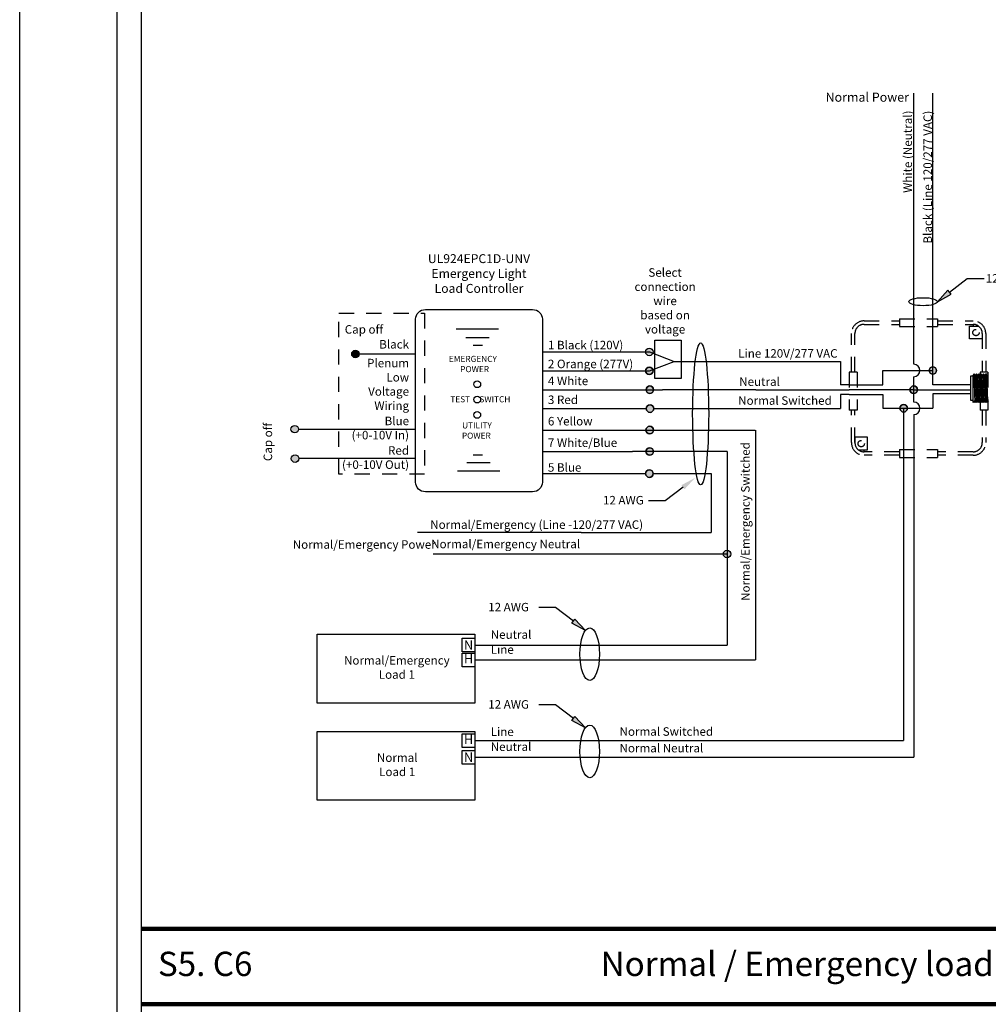
# Model space of a CAD drawing. Units: inches. Extents: x 30 to 323, y -9 to 110.
# Drawn here: x 64 to 72, y 69 to 77 of the extents above; entities that cross this region are included whole.
import ezdxf

# ---------------------------------------------------------------- set-up
doc = ezdxf.new("R2010")
doc.units = ezdxf.units.IN
doc.header["$MEASUREMENT"] = 0
doc.linetypes.add('DASHED', pattern=[0.75, 0.5, -0.25])
doc.linetypes.add('HIDDEN2', pattern=[0.1875, 0.125, -0.0625])
for name, color, linetype in [('Gauge and callouts', 7, 'Continuous'), ('Set up Text', 7, 'Continuous'), ('WIRING', 7, 'Continuous'), ('Wiring_JB', 140, 'HIDDEN2')]:
    doc.layers.add(name, color=color, linetype=linetype)
doc.layers.add('Grids', color=7, linetype='Continuous', lineweight=120)
doc.layers.add('Mod_48X38', color=20, linetype='Continuous', plot=False)
doc.layers.add('Mod_Margins', color=5, linetype='Continuous', plot=False)
doc.styles.add('Hubbell_Standard', font='arial.ttf')
doc.styles.get("Standard").update_dxf_attribs({"font": 'arial.ttf'})

msp = doc.modelspace()

# ---------------------------------------------------------------- hatches: boundary and pattern name
at = {"layer": 'Gauge and callouts'}
for points in [[(71.5635, 74.571), (71.6758, 74.6315), (71.6501, 74.6646)], [(69.572, 73.1237), (69.4597, 73.0633), (69.4854, 73.0301)], [(68.6707, 71.868), (68.5584, 71.9284), (68.5841, 71.9616)], [(68.6707, 71.0683), (68.5584, 71.1288), (68.5841, 71.1619)]]:
    msp.add_hatch(color=7, dxfattribs=at).paths.add_polyline_path(points)
at = {"layer": 'WIRING'}
h = msp.add_hatch(color=256, dxfattribs=at)
h.dxf.hatch_style = 1
edge = h.paths.add_edge_path()
edge.add_arc((71.5255, 74.0054), 0.0307, 0, 360)
edge = h.paths.add_edge_path()
edge.add_arc((71.3688, 73.8475), 0.0307, 0, 360)
edge = h.paths.add_edge_path()
edge.add_arc((71.2859, 73.6951), 0.0307, 0, 360)
edge = h.paths.add_edge_path()
edge.add_arc((69.8342, 72.4973), 0.0307, 0, 360)
edge = h.paths.add_edge_path()
edge.add_arc((73.8899, 75.1679), 0.0307, 0, 360)
edge = h.paths.add_edge_path()
edge.add_arc((73.9806, 75.0228), 0.0307, 0, 360)
edge = h.paths.add_edge_path()
edge.add_arc((74.1775, 74.8778), 0.0307, 0, 360)
h = msp.add_hatch(color=256, dxfattribs=at)
h.dxf.hatch_style = 1
h.paths.add_polyline_path([(66.2501, 73.5236), (66.3116, 73.5236, 1)])
h.paths.add_polyline_path([(66.3116, 73.5236), (66.2501, 73.5236, 1)])
h.paths.add_polyline_path([(66.2529, 73.2811), (66.3143, 73.2811, 1)])
h.paths.add_polyline_path([(66.3143, 73.2811), (66.2529, 73.2811, 1)])
h.paths.add_polyline_path([(69.165, 74.1578), (69.1957, 74.1578), (69.2244, 74.1468, 0.091615), (69.2264, 74.1578, 1)])
h.paths.add_polyline_path([(69.1957, 74.1578), (69.165, 74.1578, 0.832148), (69.2244, 74.1468)])
h.paths.add_polyline_path([(69.1957, 74.0334, 0.414214), (69.165, 74.0026), (69.1957, 74.0026), (69.2244, 74.0136, 0.310804)])
h.paths.add_polyline_path([(69.2244, 74.0136), (69.1957, 74.0026), (69.165, 74.0026, 0.414214), (69.1957, 73.9719, 0.525781)])
h.paths.add_polyline_path([(69.1998, 73.8782, 0.414214), (69.1691, 73.8475), (69.2306, 73.8475, 0.414214)])
h.paths.add_polyline_path([(69.2306, 73.8475), (69.1691, 73.8475, 0.414214), (69.1998, 73.8167, 0.414214)])
h.paths.add_polyline_path([(69.2012, 73.723, 0.414214), (69.1705, 73.6923), (69.232, 73.6923, 0.414214)])
h.paths.add_polyline_path([(69.232, 73.6923), (69.1705, 73.6923, 0.414214), (69.2012, 73.6616, 0.414214)])
h.paths.add_polyline_path([(69.1987, 73.547, 0.414214), (69.1679, 73.5162), (69.2294, 73.5162, 0.414214)])
h.paths.add_polyline_path([(69.2294, 73.5162), (69.1679, 73.5162, 0.414214), (69.1987, 73.4855, 0.414214)])
h.paths.add_polyline_path([(69.1986, 73.3702, 0.414214), (69.1679, 73.3395), (69.2294, 73.3395, 0.414214)])
h.paths.add_polyline_path([(69.2294, 73.3395), (69.1679, 73.3395, 0.414214), (69.1986, 73.3088, 0.414214)])
h.paths.add_polyline_path([(69.1959, 73.1886, 0.414214), (69.1651, 73.1579), (69.2266, 73.1579, 0.414214)])
h.paths.add_polyline_path([(69.2266, 73.1579), (69.1651, 73.1579, 0.414214), (69.1959, 73.1271, 0.414214)])
h = msp.add_hatch(color=256, dxfattribs=at)
h.dxf.hatch_style = 1
h.paths.add_polyline_path([(66.8107, 74.1409, 1), (66.7492, 74.1409, 1)])

# ---------------------------------------------------------------- linework, layer by layer
at = {"layer": 'Gauge and callouts', "linetype": 'Continuous'}
for points in [[(71.663, 74.648), (71.8088, 74.761), (71.9481, 74.7611), (71.9481, 74.7611)], [(69.4725, 73.0467), (69.3267, 72.9338), (69.1874, 72.9337), (69.1874, 72.9337)], [(68.5713, 71.945), (68.4254, 72.058), (68.2862, 72.058), (68.2862, 72.058)], [(68.5713, 71.1453), (68.4254, 71.2583), (68.2862, 71.2584), (68.2862, 71.2584)]]:
    msp.add_lwpolyline(points, dxfattribs=at)
at = {"layer": 'Gauge and callouts', "color": 7, "linetype": 'Continuous'}
for points in [[(71.5635, 74.571), (71.6758, 74.6315), (71.6501, 74.6646), (71.5635, 74.571)], [(68.6707, 71.868), (68.5584, 71.9284), (68.5841, 71.9616), (68.6707, 71.868)], [(68.6707, 71.0683), (68.5584, 71.1288), (68.5841, 71.1619), (68.6707, 71.0683)]]:
    msp.add_lwpolyline(points, dxfattribs=at)
at = {"layer": 'Gauge and callouts'}
for centre, major_axis, ratio in [((71.4458, 74.571), (-0.1177, 0), 0.280241), ((68.7057, 71.6746), (0, -0.2161), 0.372692), ((68.7057, 70.875), (0, -0.2161), 0.372692)]:
    msp.add_ellipse(centre, major_axis=major_axis, ratio=ratio, dxfattribs=at)
at = {"layer": 'Grids'}
for p, q in [((111.0206, 69.4182), (65.0206, 69.4182)), ((111.0206, 68.7965), (65.0206, 68.7965))]:
    msp.add_line(p, q, dxfattribs=at)
at = {"layer": 'Mod_48X38'}
msp.add_lwpolyline([(64.0206, 86.7965), (112.0206, 86.7965), (112.0206, 50.7965), (64.0206, 50.7965)], close=True, dxfattribs=at)
at = {"layer": 'Mod_Margins'}
for points in [[(64.8206, 85.9965), (111.2206, 85.9965), (111.2206, 51.5965), (64.8206, 51.5965)], [(65.0206, 85.7965), (111.0206, 85.7965), (111.0206, 51.7965), (65.0206, 51.7965)]]:
    msp.add_lwpolyline(points, close=True, dxfattribs=at)
at = {"layer": 'WIRING', "color": 7}
for p, q in [((67.6079, 74.3467), (67.9564, 74.3467)), ((67.6877, 74.2766), (67.88, 74.2766)), ((67.7487, 74.2132), (67.8257, 74.2132)), ((67.8867, 73.2475), (67.6944, 73.2475)), ((67.8257, 73.3108), (67.7487, 73.3108)), ((67.9665, 73.1774), (67.618, 73.1774))]:
    msp.add_line(p, q, dxfattribs=at)
at = {"layer": 'WIRING'}
for p, q in [((71.1148, 73.8874), (71.1148, 74.0054)), ((70.8383, 73.8874), (71.1148, 73.8874)), ((71.3688, 73.7464), (71.3688, 73.9541)), ((70.0722, 73.8475), (69.3031, 73.8475)), ((71.3688, 73.8475), (70.8383, 73.8475)), ((66.3116, 73.5236), (67.2746, 73.5236)), ((69.8342, 73.3395), (69.0578, 73.3395))]:
    msp.add_line(p, q, dxfattribs=at)
at = {"layer": 'WIRING', "color": 1}
for p, q in [((70.8383, 73.8076), (71.1148, 73.8076)), ((71.1148, 73.8076), (71.1148, 73.6951)), ((69.232, 73.6923), (70.6869, 73.6923)), ((70.6869, 73.6923), (70.7671, 73.6923)), ((71.1148, 73.6951), (71.5255, 73.6951))]:
    msp.add_line(p, q, dxfattribs=at)
at = {"layer": 'WIRING', "color": 2}
msp.add_line((69.0578, 73.5162), (70.0657, 73.5162), dxfattribs=at)
at = {"layer": 'WIRING', "linetype": 'Continuous'}
msp.add_lwpolyline([(71.3688, 74.059), (71.3688, 76.2854)], dxfattribs=at)
at = {"layer": 'WIRING'}
for points in [[(71.5255, 74.0054), (71.5255, 76.2854)], [(67.2746, 74.1401), (66.8096, 74.1401)], [(68.3162, 74.1578), (69.1957, 74.1578)], [(69.3976, 74.0799), (70.6869, 74.0802)], [(70.6869, 74.0802), (70.7671, 74.0802)], [(70.7671, 74.0802), (70.7671, 73.8874)], [(68.3162, 74.0026), (69.1957, 74.0026)], [(71.1148, 74.0054), (71.5255, 74.0054)], [(71.5255, 73.8874), (71.5255, 74.0054)], [(71.8733, 73.9633), (71.8652, 73.9775), (71.854, 73.9633), (71.854, 73.7424)], [(71.9845, 73.7496), (71.9788, 73.7569), (71.9696, 73.9633), (71.9615, 73.9775), (71.9503, 73.9633), (71.9595, 73.7569), (71.9514, 73.7428), (71.9402, 73.7569), (71.931, 73.9633), (71.9229, 73.9775), (71.9118, 73.9633), (71.921, 73.7569), (71.9129, 73.7428), (71.9017, 73.7569), (71.8925, 73.9633), (71.8844, 73.9775), (71.8733, 73.9633), (71.8825, 73.7569), (71.8744, 73.7428), (71.8632, 73.7569), (71.854, 73.7428)], [(71.8744, 73.7428), (71.8652, 73.9775)], [(71.8936, 73.7428), (71.8844, 73.9775)], [(71.9118, 73.9633), (71.9037, 73.9775), (71.8925, 73.9633)], [(71.9129, 73.7428), (71.9037, 73.9775)], [(71.9321, 73.7428), (71.9229, 73.9775)], [(71.9503, 73.9633), (71.9422, 73.9775), (71.931, 73.9633)], [(71.9514, 73.7428), (71.9422, 73.9775)], [(71.9707, 73.7428), (71.9615, 73.9775)], [(71.9845, 73.976), (71.9623, 73.976)], [(70.8082, 73.8874), (70.7671, 73.8874)], [(70.8383, 73.8874), (70.8082, 73.8874)], [(71.8391, 73.8874), (71.5255, 73.8874)], [(71.854, 73.7594), (71.8391, 73.7594), (71.8391, 73.9605), (71.854, 73.9605)], [(70.0722, 73.8475), (70.6869, 73.8475)], [(70.6869, 73.8475), (70.8082, 73.8475)], [(70.8082, 73.8475), (70.8383, 73.8475)], [(71.3688, 73.8475), (71.8391, 73.8475)], [(71.9017, 73.7569), (71.8936, 73.7428), (71.8825, 73.7569)], [(71.9402, 73.7569), (71.9321, 73.7428), (71.921, 73.7569)], [(71.9788, 73.7569), (71.9707, 73.7428), (71.9595, 73.7569)], [(71.3688, 73.6437), (71.3688, 70.8274)], [(69.8342, 73.3395), (69.8342, 72.4973)], [(67.2746, 73.2811), (66.3143, 73.2811)], [(69.8342, 72.4973), (67.4196, 72.4973)], [(69.8342, 72.4973), (69.8342, 71.7492)], [(67.7619, 71.7492), (69.8342, 71.7492)], [(67.7619, 70.8274), (71.3688, 70.8274)]]:
    msp.add_lwpolyline(points, dxfattribs=at)
at = {"layer": 'WIRING', "linetype": 'HIDDEN2'}
msp.add_lwpolyline([(66.6435, 74.4757), (67.3485, 74.4757), (67.3485, 73.1541), (66.6435, 73.1541)], close=True, dxfattribs=at)
at = {"layer": 'WIRING', "color": 7}
msp.add_lwpolyline([(68.2363, 73.0082), (67.3546, 73.0082, -0.414214), (67.2746, 73.0881), (67.2746, 74.4269, -0.414214), (67.3546, 74.5069), (68.2363, 74.5069, -0.414214), (68.3162, 74.4269), (68.3162, 73.0881, -0.414214)], format="xyb", close=True, dxfattribs=at)
at = {"layer": 'WIRING', "linetype": 'DASHED'}
msp.add_lwpolyline([(69.2411, 74.256), (69.4569, 74.256), (69.4569, 73.9391), (69.2411, 73.9391)], close=True, dxfattribs=at)
for points in [[(69.1957, 74.1578), (69.3985, 74.0802)], [(69.1957, 74.0026), (69.3985, 74.0802)]]:
    msp.add_lwpolyline(points, dxfattribs=at)
at = {"layer": 'WIRING', "linetype": 'Continuous'}
for points in [[(69.1957, 74.0334, 1), (69.1957, 73.9719, 1)], [(71.5255, 74.0361, 1), (71.5255, 73.9747, 1)], [(69.1998, 73.8782, 1), (69.1998, 73.8167, 1)], [(71.3688, 73.8782, 1), (71.3688, 73.8167, 1)], [(69.2012, 73.723, 1), (69.2012, 73.6616, 1)], [(71.2859, 73.7258, 1), (71.2859, 73.6643, 1)], [(69.1987, 73.547, 1), (69.1987, 73.4855, 1)], [(69.1986, 73.3702, 1), (69.1986, 73.3088, 1)], [(69.1959, 73.1886, 1), (69.1959, 73.1271, 1)]]:
    msp.add_lwpolyline(points, format="xyb", close=True, dxfattribs=at)
at = {"layer": 'WIRING', "color": 0}
msp.add_lwpolyline([(68.3162, 73.8475), (69.3031, 73.8475)], dxfattribs=at)
at = {"layer": 'WIRING', "color": 1}
for points in [[(70.8082, 73.8076), (70.7671, 73.8076)], [(70.7671, 73.8076), (70.7671, 73.6923)], [(70.8383, 73.8076), (70.8082, 73.8076)], [(71.5255, 73.8131), (71.5255, 73.6951)], [(71.8391, 73.8131), (71.5255, 73.8131)], [(68.3162, 73.6923), (69.1705, 73.6923)], [(71.2859, 73.6951), (71.2859, 70.9642)], [(67.7619, 70.9642), (71.2859, 70.9642)]]:
    msp.add_lwpolyline(points, dxfattribs=at)
at = {"layer": 'WIRING', "color": 2, "flags": 128}
msp.add_lwpolyline([(68.3162, 73.5162), (69.0578, 73.5162)], dxfattribs=at)
at = {"layer": 'WIRING', "color": 2}
for points in [[(70.0691, 73.5162), (70.0691, 71.6271)], [(67.7619, 71.6271), (70.0691, 71.6271)]]:
    msp.add_lwpolyline(points, dxfattribs=at)
at = {"layer": 'WIRING', "flags": 128}
msp.add_lwpolyline([(68.3162, 73.3395), (69.0578, 73.3395)], dxfattribs=at)
at = {"layer": 'WIRING', "color": 5, "flags": 128}
for points in [[(68.3162, 73.1579), (69.1651, 73.1579)], [(69.2266, 73.1579), (69.7036, 73.1579)], [(69.7036, 73.1579), (69.7036, 72.6736)], [(68.6343, 72.6736), (67.289, 72.6736)], [(68.6343, 72.6736), (69.7036, 72.6736)]]:
    msp.add_lwpolyline(points, dxfattribs=at)
at = {"layer": 'WIRING'}
for points in [[(66.4645, 71.8394), (67.7619, 71.8394), (67.7619, 71.2728), (66.4645, 71.2728)], [(67.7619, 71.6928), (67.6582, 71.6928), (67.6582, 71.8057), (67.7619, 71.8057)], [(67.7619, 71.5706), (67.6582, 71.5706), (67.6582, 71.6835), (67.7619, 71.6835)], [(66.4645, 71.0397), (67.7619, 71.0397), (67.7619, 70.4732), (66.4645, 70.4732)], [(67.7619, 70.9077), (67.6582, 70.9077), (67.6582, 71.0207), (67.7619, 71.0207)], [(67.7619, 70.7709), (67.6582, 70.7709), (67.6582, 70.8838), (67.7619, 70.8838)]]:
    msp.add_lwpolyline(points, close=True, dxfattribs=at)
at = {"layer": 'WIRING', "color": 6, "linetype": 'Continuous'}
for centre in [(66.78, 74.1409), (69.1957, 74.1578), (69.1957, 74.0026), (71.5255, 74.0054), (69.1998, 73.8475), (71.3688, 73.8475), (69.2012, 73.6923), (71.2859, 73.6951), (66.2809, 73.5236), (69.1987, 73.5162), (69.1986, 73.3395), (66.2836, 73.2811), (69.1959, 73.1579), (69.8342, 72.4973)]:
    msp.add_circle(centre, 0.0307, dxfattribs=at)
at = {"layer": 'WIRING', "color": 7}
for centre in [(67.7811, 73.8922), (67.7811, 73.7664), (67.7811, 73.6406)]:
    msp.add_circle(centre, 0.0277, dxfattribs=at)
at = {"layer": 'WIRING'}
for centre in [(71.3688, 74.0054), (71.3688, 73.6951)]:
    msp.add_arc(centre, 0.0513, 270, 90, dxfattribs=at)
msp.add_ellipse((69.6175, 73.6485), major_axis=(0, -0.5838), ratio=0.112953, dxfattribs=at)
at = {"layer": 'Wiring_JB'}
for p, q in [((71.252, 74.4312), (71.5651, 74.4312)), ((71.252, 74.4312), (71.252, 74.3666)), ((71.252, 74.3666), (71.5651, 74.3666)), ((71.5651, 74.4312), (71.5651, 74.3666)), ((71.857, 74.3847), (71.857, 74.3694)), ((70.8383, 73.9918), (70.8383, 73.6787)), ((70.9029, 73.9918), (70.8383, 73.9918)), ((70.9029, 73.9918), (70.9029, 73.6787)), ((71.9142, 73.9918), (71.9142, 73.6787)), ((71.9788, 73.9918), (71.9142, 73.9918)), ((71.9788, 73.9918), (71.9788, 73.6787)), ((70.9029, 73.6787), (70.8383, 73.6787)), ((71.9788, 73.6787), (71.9142, 73.6787)), ((70.9607, 73.3374), (70.9607, 73.3526)), ((71.252, 73.3554), (71.5651, 73.3554)), ((71.252, 73.3554), (71.252, 73.2908)), ((71.5651, 73.3554), (71.5651, 73.2908)), ((71.252, 73.2908), (71.5651, 73.2908))]:
    msp.add_line(p, q, dxfattribs=at)
for points in [[(70.8566, 73.9918), (70.8566, 74.3091, -0.414214), (70.9607, 74.4132), (71.252, 74.4132)], [(70.8852, 73.9918), (70.8852, 74.3091, -0.414214), (70.9607, 74.3847), (71.252, 74.3847)], [(71.5651, 74.4132), (71.857, 74.4132, -0.414214), (71.961, 74.3091), (71.961, 73.9918)], [(71.5651, 74.3847), (71.857, 74.3847, -0.414214), (71.9325, 74.3091), (71.9325, 73.9918)], [(71.252, 73.3088), (70.9607, 73.3088, -0.414214), (70.8566, 73.4129), (70.8566, 73.6787)], [(71.252, 73.3374), (70.9607, 73.3374, -0.414214), (70.8852, 73.4129), (70.8852, 73.6787)], [(71.961, 73.6787), (71.961, 73.4129, -0.414214), (71.857, 73.3088), (71.5651, 73.3088)], [(71.9325, 73.6787), (71.9325, 73.4129, -0.414214), (71.857, 73.3374), (71.5651, 73.3374)]]:
    msp.add_lwpolyline(points, format="xyb", dxfattribs=at)
for points in [[(70.9607, 74.4132), (71.252, 74.4132)], [(70.9607, 74.3847), (71.252, 74.3847)], [(71.9325, 74.3091), (71.9325, 74.2653), (71.8284, 74.2653), (71.8284, 74.3694), (71.9025, 74.3694)], [(70.9152, 73.3526), (70.9892, 73.3526), (70.9892, 73.4567), (70.8852, 73.4567), (70.8852, 73.4129)], [(71.252, 73.3374), (70.9607, 73.3374)], [(71.252, 73.3088), (70.9607, 73.3088)]]:
    msp.add_lwpolyline(points, dxfattribs=at)
for centre in [(71.8805, 74.3174), (70.9372, 73.4047)]:
    msp.add_circle(centre, 0.026, dxfattribs=at)

# ---------------------------------------------------------------- texts
at = {"layer": 'Gauge and callouts', "char_height": 0.07, "width": 0.844706}
for insert, attachment_point in [((71.9611, 74.7973), 1), ((69.1495, 72.9744), 3), ((68.2064, 72.0959), 3), ((68.2064, 71.2962), 3)]:
    msp.add_mtext('{\\C7;12 AWG}', dxfattribs=dict(at, insert=insert, attachment_point=attachment_point))
at = {"layer": 'Set up Text', "char_height": 0.2, "attachment_point": 1}
for s, width, insert in [('S5. C6', 4.090415, (65.1567, 69.2289)), ('Normal / Emergency load with UL924EPC1D-UNV', 10.654918, (68.7953, 69.2289))]:
    msp.add_mtext_dynamic_manual_height_columns(s, width=width, gutter_width=1, heights=[0], dxfattribs=dict(at, insert=insert))
at = {"layer": 'WIRING', "color": 7, "style": 'Hubbell_Standard'}
for s, height, p in [('EMERGENCY', 0.04998, (67.5479, 74.0759)), ('POWER', 0.04998, (67.6413, 73.9918)), ('TEST     SWITCH', 0.049976, (67.5599, 73.7443)), ('UTILITY', 0.04998, (67.6569, 73.5291)), ('POWER', 0.04998, (67.6552, 73.4449))]:
    msp.add_text(s, height=height, dxfattribs=at).set_placement(p)
at = {"layer": 'WIRING'}
for s, insert, char_height, width, attachment_point in [('{\\fArial|b0|i0|c0|p34;\\C7;Normal Power}', (70.9868, 76.2519), 0.075, 0.902997, 5), ('{\\fCalibri|b0|i0|c0|p34;\\H0.91667x;UL924EPC1D-UNV\\PEmergency Light \\PLoad Controller}', (67.7954, 74.8026), 0.08, 1.125583, 5), ('Select connection wire based on voltage', (69.3252, 74.5686), 0.07, 0.457574, 5), ('Cap off ', (67.0074, 74.2863), 0.07, 0.344115, 9), ('Black', (67.2206, 74.164), 0.07, 0.32079, 9), ('1 Black (120V)', (68.362, 74.1578), 0.07, 0.69713, 7), ('Line 120V/277 VAC', (69.9263, 74.1368), 0.07, 1.381873, 4), ('{\\fArial|b1|i0|c0|p34;Plenum Low Voltage Wiring}', (67.2209, 73.6816), 0.07, 0.541482, 9), ('2 Orange (277V)', (68.362, 74.0026), 0.07, 0.729866, 7), ('4 White', (68.362, 73.8633), 0.07, 0.333662, 7), ('\\A1;Neutral ', (69.9344, 73.8788), 0.07, 0.883288, 7), ('3 Red ', (68.362, 73.7081), 0.07, 0.278916, 7), ('\\A1;Normal Switched ', (69.9258, 73.7236), 0.07, 1.275193, 7), ('Blue \\P(+0-10V In)', (67.2206, 73.5236), 0.07, 0.502392, 6), ('6 Yellow', (68.362, 73.532), 0.07, 0.369068, 7), ('7 White/Blue', (68.362, 73.3553), 0.07, 0.576335, 7), ('Red \\P(+0-10V Out)', (67.2206, 73.2811), 0.07, 0.595675, 6), ('{\\fArial|b1|i0|c0|p34;5} Blue ', (68.362, 73.1737), 0.07, 0.311792, 7), ('\\A1;Normal/Emergency (Line -120/277 VAC)', (67.3949, 72.7039), 0.07, 1.757409, 7), ('\\A1;Normal/Emergency Power', (67.4399, 72.5755), 0.07, 1.575412, 6), ('Normal/Emergency Neutral', (67.4025, 72.5228), 0.07, 1.235467, 7), ('Neutral', (67.892, 71.7784), 0.07, 0.30922, 7), ('{\\fArial|b0|i0|c0|p34;N}', (67.71, 71.7492), 0.077305, 0.126003, 5), ('Line', (67.892, 71.6552), 0.07, 0.30922, 7), ('Normal/Emergency\\P Load 1', (67.1205, 71.5561), 0.07, 0.758201, 5), ('H', (67.71, 71.6271), 0.0773, 0.103721, 5), ('Line', (67.892, 70.9799), 0.07, 0.30922, 7), ('Normal Switched', (68.9508, 70.9817), 0.07, 1.004961, 7), ('H', (67.71, 70.9642), 0.0773, 0.103721, 5), ('Neutral', (67.892, 70.8568), 0.07, 0.30922, 7), ('Normal Neutral', (68.9508, 70.8452), 0.07, 1.004961, 7), ('Normal\\P Load 1', (67.1233, 70.7564), 0.07, 0.936821, 5), ('{\\fArial|b0|i0|c0|p34;N}', (67.71, 70.8274), 0.077305, 0.126003, 5)]:
    msp.add_mtext(s, dxfattribs=dict(at, insert=insert, char_height=char_height, width=width, attachment_point=attachment_point))
at = {"layer": 'WIRING', "char_height": 0.07, "rotation": 90}
for s, insert, width, attachment_point in [('{\\C7;White (Neutral)}', (71.3538, 76.1421), 1.370885, 9), ('{\\C7;Black (Line 120/277 VAC)}', (71.5185, 76.1408), 2.136149, 9), ('Cap off ', (66.1172, 73.5762), 0.344115, 9), ('^JNormal/Emergency Switched', (70.0423, 72.112), 1.503154, 7)]:
    msp.add_mtext(s, dxfattribs=dict(at, insert=insert, width=width, attachment_point=attachment_point))

doc.saveas('drawing.dxf')
